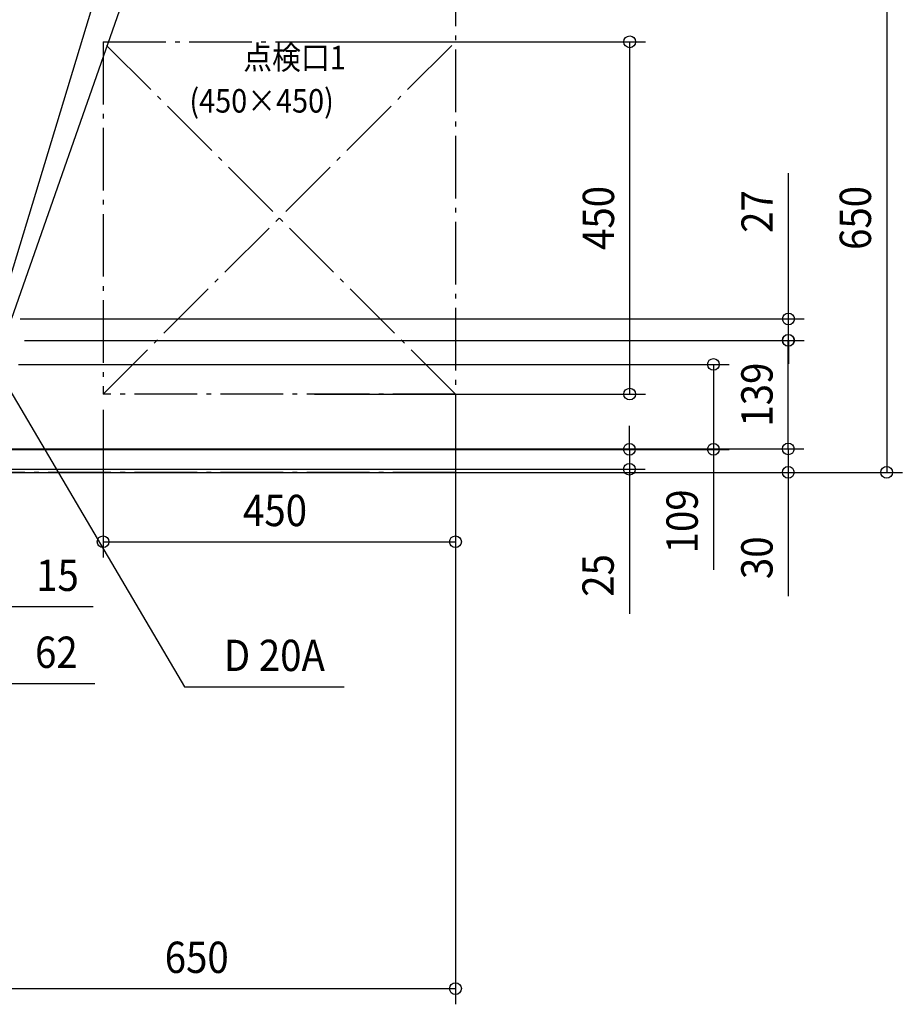
# Model space of a CAD drawing. Extents: x -1620 to 1485, y -985 to 1253.
# Drawn here: x 358 to 1485, y -985 to 273 of the extents above; entities that cross this region are included whole.
import ezdxf
from ezdxf.enums import TextEntityAlignment as Align

# ---------------------------------------------------------------- set-up
doc = ezdxf.new("R2010")
doc.units = 0
doc.header["$LTSCALE"] = 20
doc.header["$MEASUREMENT"] = 0
doc.header["$PDMODE"] = 3
doc.header["$PDSIZE"] = -2
doc.linetypes.add('DASHDOT', pattern=[5.5, 4, -0.6, 0.3, -0.6])
doc.layers.get('DEFPOINTS').update_dxf_attribs({"linetype": 'CONTINUOUS'})
for name, color, linetype in [('NOTE', 4, 'CONTINUOUS'), ('SERVICESPACE', 2, 'DASHDOT'), ('SIZE', 30, 'CONTINUOUS')]:
    doc.layers.add(name, color=color, linetype=linetype)
doc.styles.get("Standard").update_dxf_attribs({"font": 'SIMPLEX', "width": 0.9, "bigfont": 'BIGFONT'})

msp = doc.modelspace()

# ---------------------------------------------------------------- linework, layer by layer
at = {"layer": 'DEFPOINTS', "color": 30, "linetype": 'Continuous'}
for p in [(714.8, 245), (841.3, 245), (1043.7, -136.4), (1044, -136.4), (714.8, -205), (840.9, -275.6), (948.2, -275.6), (1043.7, -275), (714.8, -305), (1169.3, -305)]:
    msp.add_point(p, dxfattribs=at)
at = {"layer": 'NOTE'}
for p, q in [((338.9, -80.3), (515.4, 501.8)), ((348.1, -108), (522.6, 390.2))]:
    msp.add_line(p, q, dxfattribs=at)
at = {"layer": 'NOTE', "color": 4, "linetype": 'Continuous'}
for p, q in [((341.6, -192.9), (568.9, -578.8)), ((568.9, -578.8), (772.5, -578.8))]:
    msp.add_line(p, q, dxfattribs=at)
at = {"layer": 'SERVICESPACE', "color": 2, "linetype": 'DASHDOT'}
for p, q in [((914.8, 345), (914.8, -305)), ((914.8, -205), (464.8, 245)), ((464.8, -205), (914.8, 245)), ((464.8, 245), (914.8, 245)), ((914.8, -205), (464.8, -205)), ((914.8, -305), (264.8, -305))]:
    msp.add_line(p, q, dxfattribs=at)
at = {"layer": 'SERVICESPACE'}
msp.add_line((464.8, 245), (464.8, -205), dxfattribs=at)
at = {"layer": 'SIZE', "color": 30, "linetype": 'Continuous'}
for p, q in [((1465.4, 345), (1465.4, -305)), ((734.8, 245), (1157.3, 245)), ((1137.3, -205), (1137.3, 245)), ((1340, -109), (1340, 77.3)), ((358.8, -109), (1360, -109)), ((1340, -136.4), (1340, -109)), ((364.3, -136.4), (1359.7, -136.4)), ((364.3, -136.4), (1360, -136.4)), ((1339.7, -275), (1339.7, -136.4)), ((1340, -136.4), (1340, -166.4)), ((356.9, -167.1), (1264.2, -167.1)), ((1244.2, -167.1), (1244.2, -275.6)), ((734.8, -205), (1157.3, -205)), ((1136.9, -275.6), (1136.9, -245.6)), ((1339.7, -275), (1339.7, -245)), ((284, -275), (1359.7, -275)), ((284, -275), (1359.7, -275)), ((284, -275.6), (1156.9, -275.6)), ((284, -275.6), (1264.2, -275.6)), ((1136.9, -275.6), (1136.9, -301)), ((1244.2, -275.6), (1244.2, -429.6)), ((1339.7, -275), (1339.7, -305)), ((259.9, -301), (1156.9, -301)), ((1136.9, -301), (1136.9, -485.9)), ((259.9, -305), (1359.7, -305)), ((734.8, -305), (1485.4, -305)), ((1339.7, -305), (1339.7, -463.3)), ((239.9, -476.5), (452.3, -476.5)), ((326.1, -574.8), (454.4, -574.8))]:
    msp.add_line(p, q, dxfattribs=at)
at = {"layer": 'SIZE'}
for p, q in [((464.8, -225), (464.8, -413.7)), ((914.8, -225), (914.8, -413.7)), ((914.8, -325), (914.8, -984.5)), ((464.8, -393.7), (914.8, -393.7)), ((264.8, -964.5), (914.8, -964.5))]:
    msp.add_line(p, q, dxfattribs=at)
at = {"layer": 'SIZE', "color": 30, "linetype": 'Continuous'}
for centre in [(1137.3, 245), (1340, -109), (1339.7, -136.4), (1340, -136.4), (1244.2, -167.1), (1137.3, -205), (1136.9, -275.6), (1244.2, -275.6), (1339.7, -275), (1339.7, -275), (1136.9, -301), (1339.7, -305), (1465.4, -305)]:
    msp.add_circle(centre, 7.5, dxfattribs=at)
at = {"layer": 'SIZE'}
for centre in [(464.8, -393.7), (914.8, -393.7), (914.8, -964.5)]:
    msp.add_circle(centre, 7.5, dxfattribs=at)

# ---------------------------------------------------------------- texts
at = {"layer": 'NOTE', "color": 4, "linetype": 'Continuous', "width": 0.9}
for s, height, p in [(' 点検口1', 30, (635.5, 209.9)), (' (450×450)', 30, (566.8, 154.6)), ('D 20A', 40, (618.9, -558.8))]:
    msp.add_text(s, height=height, dxfattribs=at).set_placement(p)
at = {"layer": 'SIZE', "color": 30, "linetype": 'Continuous', "width": 0.9}
for s, p in [('450', (1117.3, 20)), ('27', (1320, 28.2)), ('650', (1445.4, 20)), ('139', (1319.7, -205.7)), ('109', (1224.2, -367.6)), ('30', (1319.7, -414.1)), ('25', (1116.9, -436.7))]:
    msp.add_text(s, height=40, rotation=90, dxfattribs=at).set_placement(p, align=Align.CENTER)
at = {"layer": 'SIZE', "width": 0.9}
for s, p in [('450', (643.5, -373.7)), ('650', (543.5, -944.5))]:
    msp.add_text(s, height=40, dxfattribs=at).set_placement(p)
at = {"layer": 'SIZE', "color": 30, "linetype": 'Continuous', "width": 0.9}
for s, p in [('15', (406.6, -456.5)), ('62', (405.2, -554.8))]:
    msp.add_text(s, height=40, dxfattribs=at).set_placement(p, align=Align.CENTER)

doc.saveas('drawing.dxf')
